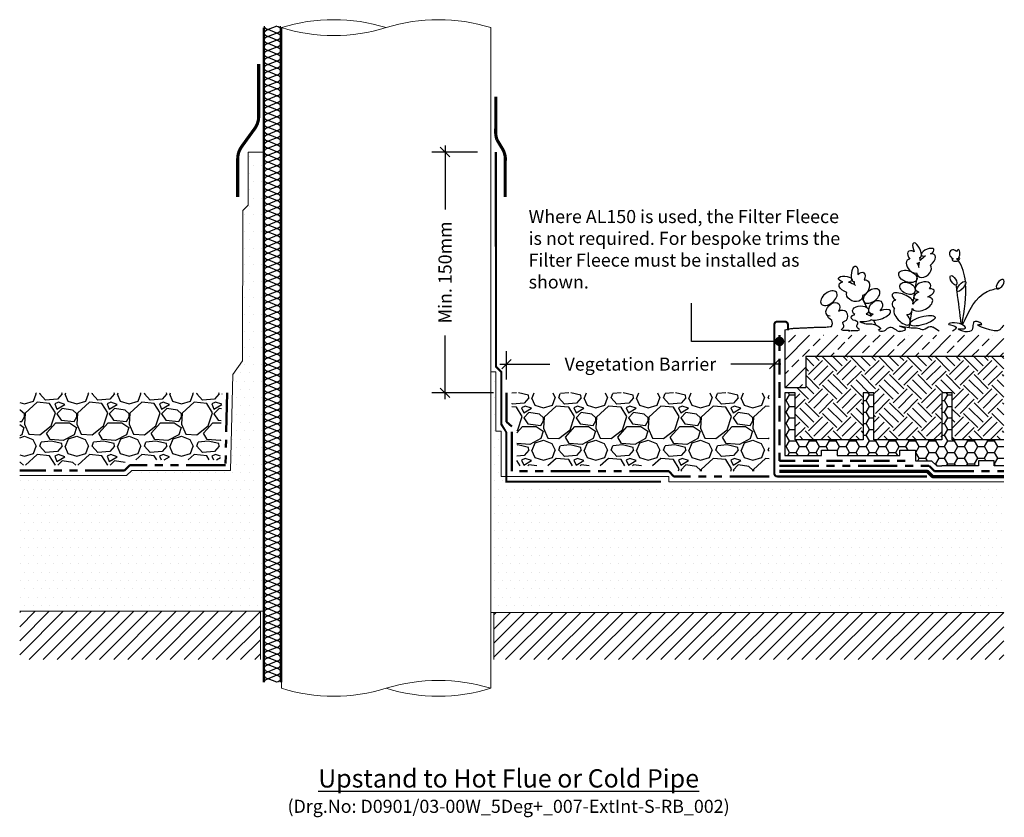
# Model space of a CAD drawing. Units: millimetres. Extents: x 12887 to 21457, y 7309 to 11215.
# Drawn here: x 17471 to 18412, y 9480 to 10242 of the extents above; entities that cross this region are included whole.
import ezdxf

# ---------------------------------------------------------------- set-up
doc = ezdxf.new("R2010")
doc.units = ezdxf.units.MM
doc.header["$LTSCALE"] = 30
doc.linetypes.add('DASHED', pattern=[0.75, 0.5, -0.25])
doc.linetypes.add('PHANTOM', pattern=[2.5, 1.25, -0.25, 0.25, -0.25, 0.25, -0.25])
doc.layers.get('0').update_dxf_attribs({"linetype": 'CONTINUOUS'})
doc.layers.get('DEFPOINTS').update_dxf_attribs({"linetype": 'CONTINUOUS'})
for name, color, linetype, lineweight in [('Background', 8, 'CONTINUOUS', 9), ('Bauder Capping Sheet', 3, 'CONTINUOUS', 70), ('Bauder Filter Fleece', 30, 'DASHED', 50), ('Bauder Protection Mat', 8, 'PHANTOM', 50), ('Bauder Waterproofing System', 7, 'CONTINUOUS', 35), ('Deck - Substrate', 8, 'CONTINUOUS', 9)]:
    doc.layers.add(name, color=color, linetype=linetype, lineweight=lineweight)
for name, color, linetype in [('Bauder Metal', 5, 'CONTINUOUS'), ('Bauder Reservoir Board', 7, 'CONTINUOUS'), ('Bauder Sedum_Wildflower', 86, 'CONTINUOUS'), ('Bauder Substrate', 24, 'CONTINUOUS'), ('Dimensions', 8, 'CONTINUOUS'), ('Existing Insulation', 8, 'CONTINUOUS'), ('Gravel', 251, 'CONTINUOUS'), ('Text', 7, 'CONTINUOUS'), ('Vegetation', 86, 'CONTINUOUS')]:
    doc.layers.add(name, color=color, linetype=linetype)
doc.styles.add('Verdana', font='verdana.ttf')
doc.dimstyles.new('Scale 1-5     2.5mm Text', dxfattribs={"dimscale": 5, "dimtxt": 2.5, "dimasz": 1.8, "dimexe": 2.5, "dimexo": 2.5, "dimgap": 1.5, "dimtad": 0, "dimdec": 0, "dimzin": 0, "dimdsep": 46, "dimtxsty": 'Verdana', "dimblk": 'OBLIQUE', "dimcen": -3, "dimdle": 1.25, "dimadec": 0, "dimazin": 0, "dimtfac": 0.75, "dimtdec": 0, "dimtofl": 0, "dimtmove": 0, "dimatfit": 2, "dimldrblk": 'DOT', "dimfxl": 0, "dimtvp": 1.5, "dimtolj": 1, "dimtzin": 0, "dimarcsym": 0})
pattern_1 = [(0, (1879.070100928788, 1015.137359850381), (3.96875, 7.9375), [0, -7.9375])]

# ---------------------------------------------------------------- blocks, each defined once
blk = doc.blocks.new('_Oblique')
at = {"color": 0, "linetype": 'ByBlock', "lineweight": -2}
blk.add_line((-0.5, -0.5), (0.5, 0.5), dxfattribs=at)
blk = doc.blocks.new('*D21')
at = {"layer": 'DEFPOINTS', "color": 0}
for p in [(17921.4654562674, 10116.03396679852), (17877.79455503292, 9886.03385546184), (17936.46545626715, 9886.03385546184)]:
    blk.add_point(p, dxfattribs=at)
at = {"layer": 'Dimensions', "color": 1, "lineweight": -2}
for p, q in [((17877.79455503292, 10122.28396679852), (17877.79455503292, 10061.26225229876)), ((17908.9654562674, 10116.03396679852), (17865.29455503292, 10116.03396679852)), ((17877.79455503292, 9879.78385546184), (17877.79455503292, 9940.805569961618)), ((17923.96545626715, 9886.03385546184), (17865.29455503292, 9886.03385546184))]:
    blk.add_line(p, q, dxfattribs=at)
at = {"layer": 'Dimensions', "color": 1, "lineweight": -2, "xscale": 9, "yscale": 9, "zscale": 9}
for p, rotation in [((17877.79455503292, 10116.03396679852), 90), ((17877.79455503292, 9886.03385546184), 270)]:
    blk.add_blockref('_Oblique', p, dxfattribs=dict(at, rotation=rotation))
at = {"layer": 'Dimensions', "color": 1, "insert": (17877.79455503291, 10001.03391113018), "char_height": 12.5, "attachment_point": 5, "rotation": 90, "style": 'Verdana'}
blk.add_mtext('\\A1;Min. 150mm', dxfattribs=at)
blk = doc.blocks.new('_DOT')
at = {"color": 0, "linetype": 'ByBlock'}
blk.add_line((-0.5, 0), (-1, 0), dxfattribs=at)
at = {"color": 0, "linetype": 'ByBlock', "const_width": 0.5}
blk.add_lwpolyline([(-0.25, 0, 1), (0.25, 0, 1)], format="xyb", close=True, dxfattribs=at)
blk = doc.blocks.new('Existing Insulation')
at = {"layer": 'Existing Insulation', "color": 8}
for p, q in [((495.7606307092776, 584.2744726916594), (517.9828529314999, 584.2744726916594)), ((495.7606307092777, 573.1633615805484), (506.8717418203888, 545.3855838027706)), ((517.9828529315, 573.1633615805484), (506.8717418203888, 545.3855838027706)), ((495.7606307092775, 534.2744726916594), (517.9828529314999, 534.2744726916594))]:
    blk.add_line(p, q, dxfattribs=at)
for centre, start, end in [((506.8717418203888, 573.1633615805483), 0, 180), ((495.7606307092776, 545.3855838027706), 270, 0), ((517.9828529315, 545.3855838027706), 180, 270)]:
    blk.add_arc(centre, 11.11111111111113, start, end, dxfattribs=at)
blk = doc.blocks.new('*U32')
at = {"layer": 'Existing Insulation', "xscale": 0.30000000000001, "yscale": 0.30000000000001, "zscale": 0.30000000000001}
blk.add_blockref('Existing Insulation', (-152.0615225461218, -167.7823418075034), dxfattribs=at)
blk = doc.blocks.new('*U33')
at = {"layer": 'Existing Insulation', "color": 0, "linetype": 'ByBlock', "lineweight": -2}
for p in [(0, 0), (6.669000000000223, 0), (13.33800000000045, 0), (20.00700000000067, 0), (26.67600000000089, 0), (33.34500000000111, 0), (40.01400000000133, 0), (46.68300000000156, 0), (53.35200000000178, 0), (60.021000000002, 0), (66.69000000000223, 0), (73.35900000000245, 0), (80.02800000000266, 0), (86.69700000000289, 0), (93.36600000000311, 0), (100.0350000000033, 0), (106.7040000000036, 0), (113.3730000000038, 0), (120.042000000004, 0), (126.7110000000042, 0), (133.3800000000045, 0), (140.0490000000047, 0), (146.7180000000049, 0), (153.3870000000051, 0), (160.0560000000053, 0), (166.7250000000056, 0), (173.3940000000058, 0), (180.063000000006, 0), (186.7320000000062, 0), (193.4010000000065, 0), (200.0700000000067, 0), (206.7390000000069, 0), (213.4080000000071, 0), (220.0770000000073, 0), (226.7460000000076, 0), (233.4150000000078, 0), (240.084000000008, 0), (246.7530000000082, 0), (253.4220000000085, 0), (260.0910000000087, 0), (266.7600000000089, 0), (273.4290000000091, 0), (280.0980000000093, 0), (286.7670000000095, 0), (293.4360000000098, 0), (300.10500000001, 0), (306.7740000000102, 0), (313.4430000000104, 0), (320.1120000000107, 0), (326.7810000000109, 0), (333.4500000000111, 0), (340.1190000000113, 0), (346.7880000000116, 0), (353.4570000000118, 0), (360.126000000012, 0), (366.7950000000122, 0), (373.4640000000124, 0), (380.1330000000127, 0), (386.8020000000129, 0), (393.4710000000131, 0), (400.1400000000133, 0), (406.8090000000136, 0), (413.4780000000138, 0), (420.147000000014, 0), (426.8160000000142, 0), (433.4850000000145, 0), (440.1540000000147, 0), (446.8230000000149, 0), (453.4920000000151, 0), (460.1610000000153, 0), (466.8300000000156, 0), (473.4990000000158, 0), (480.168000000016, 0), (486.8370000000162, 0), (493.5060000000165, 0), (500.1750000000167, 0), (506.8440000000169, 0), (513.5130000000171, 0), (520.1820000000174, 0), (526.8510000000176, 0), (533.5200000000178, 0), (540.189000000018, 0), (546.8580000000183, 0), (553.5270000000185, 0), (560.1960000000187, 0), (566.8650000000189, 0), (573.5340000000191, 0), (580.2030000000194, 0), (586.8720000000196, 0), (593.5410000000198, 0), (600.21000000002, 0), (606.8790000000203, 0), (613.5480000000205, 0), (620.2170000000207, 0)]:
    blk.add_blockref('*U32', p, dxfattribs=at)
blk = doc.blocks.new('*D81')
at = {"layer": 'DEFPOINTS', "color": 0}
for p in [(18192.3283206437, 9913.37255003964), (17936.46545626715, 9886.033855461836), (18192.3283206437, 9886.033855461825)]:
    blk.add_point(p, dxfattribs=at)
at = {"layer": 'Dimensions', "color": 1, "lineweight": -2}
for p, q in [((17936.46545626715, 9898.533855461836), (17936.46545626715, 9925.87255003964)), ((18192.3283206437, 9898.533855461825), (18192.3283206437, 9925.87255003964)), ((17930.21545626715, 9913.37255003964), (17977.98066951654, 9913.37255003964)), ((18198.5783206437, 9913.37255003964), (18150.81310739431, 9913.37255003964))]:
    blk.add_line(p, q, dxfattribs=at)
at = {"layer": 'Dimensions', "color": 1, "lineweight": -2, "xscale": 9, "yscale": 9, "zscale": 9, "rotation": 180}
blk.add_blockref('_Oblique', (17936.46545626715, 9913.37255003964), dxfattribs=at)
at = {"layer": 'Dimensions', "color": 1, "lineweight": -2, "xscale": 9, "yscale": 9, "zscale": 9}
blk.add_blockref('_Oblique', (18192.3283206437, 9913.37255003964), dxfattribs=at)
at = {"layer": 'Dimensions', "color": 1, "insert": (18064.39688845543, 9913.37255003964), "char_height": 12.5, "attachment_point": 5, "style": 'Verdana'}
blk.add_mtext('\\A1;Vegetation Barrier ', dxfattribs=at)
blk = doc.blocks.new('Vegitation')
at = {"layer": 'Bauder Sedum_Wildflower'}
for p, q in [((40.78910374770931, 56.04855514184601), (41.46977947623236, 60.3300310848299)), ((41.99167728062457, 63.61278791091718), (42.1775684340173, 64.78205025997704)), ((37.23233957740013, 34.4259909828379), (39.39723033239716, 47.58696736635829)), ((-20.83379347319715, 40.36454845323533), (-21.37681211903691, 41.41662293354057)), ((35.08556920144474, 20.1731082493734), (36.94074558781722, 31.84223752098478)), ((-8.534434545632394, 16.53508743769999), (-13.36822338670027, 25.90033837670126)), ((-45.51372587466176, 7.003455952999502), (-46.918994666863, 9.726101750828093)), ((-4.673922119589406, 9.055516274829642), (-6.079190911790647, 11.77816207265823)), ((31.52816970657295, -2.203068421145872), (33.88806629981991, 12.64076994192146)), ((34.21867224043672, 14.72029374747945), (34.41030727597536, 15.9256853313309)), ((0, 0), (-2.554663006019837, 4.949545977835442)), ((2.611418287364359, -5.059506811729079), (2.289232457427715, -4.435286092637398)), ((22.06732689292403, -5.773259452627826), (23.73793886454951, -5.773259452627826))]:
    blk.add_line(p, q, dxfattribs=at)
for centre, major_axis, ratio, start_param, end_param in [((38.97014174750075, 71.75007384455239), (3.207426686519341, -6.968023584576713), 0.3881793395249131, 6.098046563176678, 11.03603409336801), ((36.00440705332585, 65.36105939279332), (5.465372422911088, -5.031028307965357), 0.5658278647274169, 1.987200163674826, 4.523498477342553), ((48.42901325177809, 61.09599343694026), (-7.77418665745111, -5.892046642047376), 0.513785206489401, 4.494569788361128, 5.194165729709319), ((49.11671751658287, 69.82463846242536), (-5.950901112762466, -2.609878230766412), 0.4374537764167079, 1.873924341921247, 7.334449685306784), ((48.42901325177809, 61.09599343694026), (-7.77418665745111, -5.892046642047376), 0.513785206489401, 7.897454179958759, 10.18421328166681), ((74.23355526501109, 67.57855786436266), (3.15388742100933, -3.864860214870191), 0.7545137136327583, 1.734939182604194, 5.284927462921156), ((77.9619983826924, 68.01938423649699), (-0.5745556966712684, -4.305686587004288), 0.4615844591642155, 0, 4.144793580672644), ((34.89676305957255, 56.56540016186591), (5.039076470077788, -5.883909055812523), 0.6374890317465107, 2.65754851495662, 5.96418102110342), ((45.61362562594149, 52.44950667211015), (-6.177631183799376, -4.91205997323641), 0.7234558662845487, 5.833110862268215, 9.42477796076938), ((36.00440705332585, 65.36105939279332), (5.465372422911088, -5.031028307965357), 0.5658278647274169, 5.683317262118187, 6.283185307179586), ((34.89676305957255, 56.56540016186591), (5.039076470077788, -5.883909055812523), 0.6374890317465107, 7.079144446712635, 7.801156313419533), ((36.00440705332585, 65.36105939279332), (5.465372422911088, -5.031028307965357), 0.5658278647274169, 6.677778925651782, 7.185880635638619), ((75.40426008234499, 62.36943114160749), (3.016581449365189, -0.3051485698689475), 0.4048145221635955, 2.297997945516891, 6.435109652795714), ((74.23355526501109, 67.57855786436266), (3.15388742100933, -3.864860214870191), 0.7545137136327583, 6.099494489385605, 6.236331193578861), ((75.40426008234499, 62.36943114160749), (3.016581449365189, -0.3051485698689475), 0.4048145221635955, 7.029535018562539, 7.41367267557075), ((77.29357989240089, 63.69415790619132), (-0.9813187126800925, 1.402539746566845), 0.05148547384540147, 1.59730028397032, 2.073189950560295), ((77.29357989240089, 63.69415790619132), (-0.9813187126800925, 1.402539746566845), 0.05148547384540147, 3.948529335585114, 4.6903046770418), ((75.40426008234499, 62.36943114160749), (3.016581449365189, -0.3051485698689475), 0.4048145221635955, 6.820512560013464, 6.843966491671947), ((78.92582799941738, 63.44214341619772), (-0.6488478141382358, -1.147450419320989), 0.5039119401031494, 6.483189812892163, 11.91033739170084), ((44.7326639759267, 36.56798339540182), (-7.382440417678794, -2.1501140337283), 0.6083998601811285, 2.354708111095563, 7.113853889993056), ((118.4949258332854, 39.32359592563989), (-3.183858603779016, -4.185615247226337), 0.5073043366329124, 0.982617970796813, 7.165887702817928), ((25.27374518530269, 25.29764083353803), (9.951514972575552, -4.245871212273471), 0.394018108272843, 6.283185307179586, 10.47565968602679), ((45.67507361109165, 29.83744987577666), (-9.619659820208055, -3.563982668253459), 0.3765911110633267, 5.109131000238953, 7.121452993341911), ((45.67507361109165, 29.83744987577666), (-9.619659820208055, -3.563982668253459), 0.3765911110633267, 8.084535007636672, 10.29243957066652), ((24.71870565725112, 17.23422049564942), (9.16936064256933, -4.59345055372836), 0.5646729998607043, 2.506248869534306, 4.124538248523251), ((44.05761309421359, 20.35176556301667), (-9.647305818238266, -4.42608023168583), 0.5338721179466291, 6.283185307179586, 10.21352268580423), ((44.05761309421359, 20.35176556301667), (-9.647305818238266, -4.42608023168583), 0.5338721179466291, 4.866717042562196, 5.59959249419405), ((-33.5064536754071, 7.859463045666416), (-5.298166408366115, -4.411639955681721), 0.8698641823093373, 1.868580836058022, 4.506026176285541), ((4.064964622717525, 10.00003440859655), (-9.619659820208055, -3.563982668253459), 0.3765911110633267, 5.385784206050467, 5.743668877734431), ((4.064964622717525, 10.00003440859655), (-9.619659820208055, -3.563982668253459), 0.3765911110633267, 6.673900603492111, 10.90680741270979), ((24.75432479707524, 8.224033344686177), (7.279095005306345, -7.249059653076529), 0.4608915341440363, 3.141592653589793, 7.686089715365309), ((24.71870565725112, 17.23422049564942), (9.16936064256933, -4.59345055372836), 0.5646729998607043, 5.485376421125771, 6.637160647652982)]:
    blk.add_ellipse(centre, major_axis=major_axis, ratio=ratio, start_param=start_param, end_param=end_param, dxfattribs=at)
at = {"layer": 'Bauder Sedum_Wildflower', "extrusion": (0, 0, -1)}
for centre, major_axis, ratio, start_param, end_param in [((-20.51508098669001, 49.03885082833222), (-0.8617311323497546, -7.622227894792503), 0.3881793395249131, 6.098046563165552, 11.03603409335899), ((-29.54683579142875, 44.03008786771716), (6.469064350065155, -0.6131026570013127), 0.4374537764167079, 1.873924341921315, 7.334449685306728), ((-15.69621640309924, 43.90137751297334), (-3.613027709759151, -6.49057565437599), 0.5658278647274169, 1.987200163676595, 4.523498477342523), ((-26.15786963170831, 35.95685496478109), (9.229236980285219, -3.158381955794517), 0.513785206489401, 7.897454179958763, 10.18421328166671), ((-26.15786963170831, 35.95685496478109), (9.229236980285219, -3.158381955794517), 0.513785206489401, 4.494569788361156, 5.299717991864468), ((-15.69621640309924, 43.90137751297334), (-3.613027709759151, -6.49057565437599), 0.5658278647274169, 6.677778925651848, 7.185880635640727), ((-11.88746726767567, 35.89613382230891), (-2.94088586478092, -7.166858989731556), 0.6374890317465106, 2.657548514956627, 5.964181021103443), ((-20.77419094178185, 28.62854379359487), (7.405967555084193, -2.728205416892579), 0.7234558662845487, 5.833110862268109, 9.42477796076938), ((-41.39844685189746, 15.16866246224163), (-5.520547814962191, -5.442560711414226), 0.6799535815844111, 5.676401047390888, 10.68239292813668), ((-0.5586430968323839, 17.22072278407177), (-5.520547814962191, -5.442560711414226), 0.6799535815844111, 5.676401047390888, 10.91375077865269), ((-13.74499223977909, 7.136702224681358), (10.25200118044373, -0.3691873674935547), 0.3765911110633267, 8.755662099287608, 10.29243957066655), ((-14.95969936838083, 13.8234580876524), (7.684355928937281, 0.2721963188937939), 0.6083998601811285, 2.354708111095507, 7.113853889993081), ((-13.74499223977909, 7.136702224681358), (10.25200118044373, -0.3691873674935547), 0.3765911110633267, 5.109131000238933, 5.743668877734417), ((-13.74499223977909, 7.136702224681358), (10.25200118044373, -0.3691873674935547), 0.3765911110633267, 6.673900603492126, 8.02318394631415)]:
    blk.add_ellipse(centre, major_axis=major_axis, ratio=ratio, start_param=start_param, end_param=end_param, dxfattribs=at)
at = {"layer": 'Bauder Sedum_Wildflower'}
for centre, major_axis, ratio in [((30.25483309705305, 46.72754971804534), (8.573341173873587, -3.013314765440782), 0.5901045988809915), ((73.80214252594305, 42.95932679529142), (2.677682971804671, -4.376723322363318), 0.4452912400918313), ((29.99246861394931, 35.28016747505717), (6.948276973869014, -3.437929954073411), 0.6799535815844111), ((81.25420211339951, 37.04440190503374), (-3.971979334898577, -4.719331081532346), 0.3666843362552512), ((44.11830985580309, 4.366289640305695), (-12.084890053425, -3.391315948694057), 0.3106751351595557)]:
    blk.add_ellipse(centre, major_axis=major_axis, ratio=ratio, dxfattribs=at)
at = {"layer": 'Bauder Sedum_Wildflower', "extrusion": (0, 0, -1)}
for centre in [(-45.23567136866041, 25.95694793061193), (-4.395867613588052, 28.00900825244207)]:
    blk.add_ellipse(centre, major_axis=(-7.196813041491005, -5.548704966484031), ratio=0.5901045988809915, dxfattribs=at)
at = {"layer": 'Bauder Sedum_Wildflower'}
for points, knots in [([(85.22618144829903, 41.76373298656654), (84.38786396815703, 49.06738111433151), (82.33871109555184, 55.91668603265316), (78.42132184570073, 62.06352895739656), (78.42084153171163, 62.06428257173866)], [41.3706416016608, 41.3706416016608, 41.3706416016608, 41.3706416016608, 63.82966940643837, 63.83242330110785, 63.83242330110785, 63.83242330110785, 63.83242330110785]), ([(82.58337513533479, 0.456941926451691), (88.50203694817174, 13.91822797404166), (96.64145307760919, 31.12901754888298), (113.8465240485493, 34.92798621129623), (118.1131877939042, 35.65075076146422)], [2.109044291954022, 2.109044291954022, 2.109044291954022, 2.109044291954022, 41.88887141093121, 54.48473415537745, 54.48473415537745, 54.48473415537745, 54.48473415537745]), ([(-26.01425342637958, -5.52810672025953), (-25.61462428464438, -5.396175700745516), (-22.47694477348705, -4.387004180292934), (-37.89385360680899, -6.370893741399414), (-29.15280360072211, -1.371160875081841), (-33.38743375924241, 2.770336335099273), (-30.33919818818686, 4.049216746814636), (-28.28332241035241, 4.747999466086185)], [27.32015931216792, 27.32015931216792, 27.32015931216792, 27.32015931216792, 28.42020984051609, 36.62826096925848, 40.84620617107524, 44.09179068314796, 48.83491681699215, 48.83491681699215, 48.83491681699215, 48.83491681699215]), ([(-23.29198553306924, -5.52810672025953), (-23.69161467479717, -5.396175700745516), (-26.8292941859545, -4.387004180294753), (-11.41238535263255, -6.370893741399414), (-20.15343535872671, -1.371160875081841), (-15.69455889661913, 2.989650751214867), (-19.49844013187248, 4.246805640033926), (-21.87259943882236, 5.031447902760192)], [27.32015931217056, 27.32015931217056, 27.32015931217056, 27.32015931217056, 28.42020984051609, 36.62826096925848, 40.84620617107524, 44.09179068314796, 49.48132449617338, 49.48132449617338, 49.48132449617338, 49.48132449617338]), ([(-15.60843653450866, 3.393194113090431), (-13.68811027992342, 2.555726077220243), (-10.49298836793605, 1.162310523161068), (-4.777034555336286, 1.775600441647839), (-1.06265445635654, 0.7020261074758309), (6.371404229066684, -3.180620535851631), (2.560308020147204, -4.13558975781234), (2.289232457427715, -4.435286092637398)], [0, 0, 0, 0, 6.220757332946807, 10.35036521334071, 16.10140467979498, 21.46265675967591, 23.41986801458568, 23.41986801458568, 23.41986801458568, 23.41986801458568]), ([(121.9287376628599, 0.1831808475380967), (120.7154683213412, -1.291331642403748), (119.5021989798188, -2.765844132345592), (118.2889296383, -4.240356622287436), (118.2322062362073, -4.309293800537489), (118.1754828341072, -4.378230978787542), (118.1131877939042, -4.443408914932661), (114.4573372301566, -8.268445287278155), (88.347313455306, 2.157331024825908), (104.1184716328498, 0.1922860370850685), (89.58751110513549, 7.812284919424201), (96.097610143559, -11.16945835227489), (70.59899881766614, -1.905262161117207), (88.39463598592556, -4.353253008102911), (79.74198935203458, 4.067450148473654), (62.04293537010381, 0.9387331390989857), (79.51547177296015, -0.5111556670563004), (74.93222344994138, -4.36278755038802), (72.96036154213652, -5.528106720257711)], [18.0133754819096, 18.0133754819096, 18.0133754819096, 18.0133754819096, 25.34829152423846, 25.34829152423846, 25.34829152423846, 25.69121735098437, 25.69121735098437, 25.69121735098437, 45.81618352659163, 48.69258691351681, 55.76436952859968, 65.43894320737387, 77.79492454349145, 84.66406018237116, 89.76367749817987, 102.1708109275702, 109.6299745717323, 114.954290972899, 114.954290972899, 114.954290972899, 114.954290972899]), ([(2.611418287364359, -5.059506811721803), (3.338918185749208, -5.482076971538845), (8.134290596899518, -6.542793892969712), (9.744763934140792, -2.64321564462989), (16.93962216829095, -0.6995253916757065), (20.38051209017431, -8.462399498466766), (29.88943492541875, -3.262931050090629), (25.29642028333183, -2.169686966450172), (18.45790794425557, 0.6087941626847169), (33.2308243140651, -3.224443826040442), (39.38879743119469, -1.94873958500466), (45.96355285463505, -5.796213615649322), (50.0841280359673, -0.2315424882817751), (53.24155793676618, -1.375038023026718), (54.12474734964781, -1.694894102716717)], [24.72960994907793, 24.72960994907793, 24.72960994907793, 24.72960994907793, 27.45232315069603, 33.01445642467698, 36.70217608033896, 46.87481070043811, 51.9201413687281, 54.36007967764375, 57.98497615568479, 69.16102399719718, 75.55415770478194, 81.15382626950431, 88.03688981958027, 90.70989159222478, 90.70989159222478, 90.70989159222478, 90.70989159222478])]:
    blk.add_open_spline(points, degree=3, knots=knots, dxfattribs=at)
for points in [[(77.04549589911767, 34.17119644264312), (76.8569390986595, 35.64166545273838), (76.6683822982086, 37.11213446283364), (76.47982549775043, 38.58260347292889)], [(82.05562861428916, 0.7285967332245491), (84.34523268912017, 14.18261889273526), (86.45730876741436, 27.56989003942908), (85.4241254073786, 39.77453502474054)], [(81.29063614293409, 1.065272090245344), (79.9544983547894, 11.48520500133054), (78.6183605666447, 21.90513791241574), (77.2822227785, 32.32507082350094)], [(60.1487709802459, -5.52810672025953), (58.13514439904975, -4.461727334326497), (56.12994587435242, -3.078310718521607), (54.12474734964781, -1.694894102716717)]]:
    blk.add_open_spline(points, degree=3, dxfattribs=at)
blk = doc.blocks.new('LandscapeTrim_BauderAL150_BLOCK')
at = {"layer": 'Bauder Metal', "const_width": 2}
blk.add_lwpolyline([(-143.0000000000036, 0), (0, 0, 0.4142135623731064), (3, 3), (2.999999999996362, 145, 0.4142135623730984), (-3.637978807091713e-12, 148), (-7, 148, 0.4142135623730784), (-10, 145), (-10, 139.5)], format="xyb", dxfattribs=at)

msp = doc.modelspace()

# ---------------------------------------------------------------- hatches: boundary and pattern name
at = {"layer": 'Bauder Reservoir Board', "linetype": 'ByBlock'}
h = msp.add_hatch(dxfattribs=at)
h.set_pattern_fill('HONEY', color=256, scale=2, style=0)
h.set_pattern_definition([(0, (18111.66592226618, 9807.010480497724), (9.525, 5.49926129), [6.35, -12.7]), (120, (18111.66592226618, 9807.010480497724), (-9.524999979188381, 5.499261326046781), [6.349999999999976, -12.69999999999995]), (59.99999999999999, (18111.66592226618, 9807.010480497724), (2.081161820655097e-08, 10.99852261604678), [-12.7, 6.35])])
h.paths.add_polyline_path([(18287.3283206437, 9886.033855461825), (18277.3283206437, 9886.033855461825), (18277.3283206437, 9841.033855461825), (18212.3283206437, 9841.033855461825), (18212.3283206437, 9886.033855461825), (18202.3283206437, 9886.033855461825), (18202.3283206437, 9826.033855461825), (18237.3283206437, 9826.033855461825), (18237.3283206437, 9831.033855461825), (18252.3283206437, 9831.033855461825), (18252.3283206437, 9826.033855461825), (18312.3283206437, 9826.033855461825), (18312.3283206437, 9831.033855461825), (18327.3283206437, 9831.033855461823), (18327.3283206437, 9821.033855461823), (18342.47045626744, 9821.033855461825), (18347.47045626744, 9816.033855461825), (18352.3283206437, 9816.033855461825), (18352.3283206437, 9841.033855461825), (18287.3283206437, 9841.033855461825)])
h = msp.add_hatch(dxfattribs=at)
h.set_pattern_fill('HONEY', color=256, scale=2, style=0)
h.set_pattern_definition([(0, (18186.66592226618, 9807.010480497724), (9.525, 5.49926129), [6.35, -12.7]), (120, (18186.66592226618, 9807.010480497724), (-9.524999979188381, 5.499261326046781), [6.349999999999985, -12.69999999999997]), (59.99999999999999, (18186.66592226618, 9807.010480497724), (2.081161820655097e-08, 10.99852261604678), [-12.7, 6.35])])
h.paths.add_polyline_path([(18411.60745877008, 9816.033855461825), (18411.60745877008, 9841.033855461825), (18362.3283206437, 9841.033855461825), (18362.3283206437, 9886.033855461825), (18352.3283206437, 9886.033855461825), (18352.3283206437, 9816.033855461825), (18387.3283206437, 9816.033855461825), (18387.3283206437, 9821.033855461825), (18402.3283206437, 9821.033855461825), (18402.3283206437, 9816.033855461825)])
at = {"layer": 'Bauder Sedum_Wildflower'}
h = msp.add_hatch(dxfattribs=at)
h.set_pattern_fill('ANSI33', color=86, scale=3, style=0)
h.set_pattern_definition([(45, (5863.521168883715, -1236.122640149622), (-13.47038418160373, 13.47038418160373), []), (45, (5876.991558883718, -1236.122640149622), (-13.47038418160373, 13.47038418160373), [9.524999999999999, -4.762499999999999])])
h.paths.add_polyline_path([(18411.60745877008, 9921.033855461828), (18411.60745877008, 9941.033855461823), (18202.3283206437, 9941.033855461825), (18202.3283206437, 9891.033855461825), (18222.3283206437, 9891.033855461825), (18222.3283206437, 9921.033855461825)])
at = {"layer": 'Bauder Substrate'}
h = msp.add_hatch(dxfattribs=at)
h.set_pattern_fill('EARTH', color=256, scale=3, angle=45, style=0)
h.set_pattern_definition([(45, (4818.618092275698, -856.1226401496242), (0, 26.94076836320746), [19.05, -19.05]), (45, (4813.566698207596, -851.071246081523), (0, 26.94076836320746), [19.05, -19.05]), (45, (4808.515304139495, -846.0198520134218), (0, 26.94076836320746), [19.05, -19.05]), (135, (4808.515304139495, -842.6522559680197), (-26.94076836320746, 0), [19.05, -19.05]), (135, (4813.566698207596, -837.6008618999185), (-26.94076836320746, 0), [19.05, -19.05]), (135, (4818.618092275698, -832.5494678318173), (-26.94076836320746, 0), [19.05, -19.05])])
h.paths.add_polyline_path([(18411.60745877008, 9841.033855461825), (18411.60745877008, 9921.033855461825), (18222.3283206437, 9921.033855461823), (18222.3283206437, 9891.033855461825), (18212.3283206437, 9891.033855461825), (18212.3283206437, 9841.033855461825), (18277.3283206437, 9841.033855461825), (18277.3283206437, 9886.033855461825), (18287.3283206437, 9886.033855461825), (18287.3283206437, 9841.033855461825), (18352.3283206437, 9841.033855461825), (18352.3283206437, 9886.033855461825), (18362.3283206437, 9886.033855461825), (18362.3283206437, 9841.033855461825)])
at = {"layer": 'Bauder Waterproofing System', "lineweight": 5}
h = msp.add_hatch(dxfattribs=at)
h.set_pattern_fill('DOTS', color=256, scale=5)
h.set_pattern_definition(pattern_1)
h.paths.add_polyline_path([(17696.45013437206, 9905.533683631571), (17696.45013437207, 10116.03396679852), (17689.46545626676, 10116.03396679852), (17689.77430416668, 10065.29872189275), (17684.77430416668, 10060.04247579414), (17684.46545626676, 9916.5890935816), (17675.07056271726, 9903.345862530225), (17672.99319152704, 9811.798438725806), (17578.65076441924, 9811.798438725806), (17573.65076441924, 9806.798438725806), (17471.47806106524, 9806.798438725804), (17471.47806106524, 9681.798438725802), (17704.46545626703, 9681.798438725804), (17704.46545626676, 10116.03396679852), (17699.47147187331, 10116.03396679852), (17699.45013437206, 9900.533683631571), (17699.45013437206, 9692.533683631571), (17594.85566599992, 9692.533683631571), (17594.85566599992, 9695.533683631571), (17696.45013437206, 9695.533683631571)])
at = {"layer": 'Bauder Waterproofing System'}
h = msp.add_hatch(dxfattribs=at)
h.set_pattern_fill('DOTS', color=256, scale=5)
h.set_pattern_definition(pattern_1)
h.paths.add_polyline_path([(18411.60745877008, 9801.033966798523), (18091.46545626744, 9801.033966798523), (18091.46545626744, 9806.033966798523), (17931.46545626744, 9806.033966798523), (17931.46545626744, 9849.392434516654), (17926.46545626744, 9849.392434516654), (17926.46545626744, 9906.033966798523), (17921.4654562674, 9906.033966798523), (17921.4654562674, 9676.03396679853), (18411.60745877008, 9676.03396679853)])
at = {"layer": 'Deck - Substrate'}
h = msp.add_hatch(dxfattribs=at)
h.set_pattern_fill('ANSI31', color=256, scale=3, style=0)
h.set_pattern_definition([(45, (13656.29718366525, 11383.612009353), (-6.735192090801863, 6.735192090801865), [])])
h.paths.add_polyline_path([(17471.47806106524, 9677.156606948152), (17471.47806106523, 9631.03396679853), (17701.45451650288, 9631.03396679853), (17701.45451650289, 9677.156606948156)])
h = msp.add_hatch(dxfattribs=at)
h.set_pattern_fill('ANSI31', color=256, scale=3, style=0)
h.set_pattern_definition([(45, (13706.28457886739, 11382.48936920337), (-6.735192090801863, 6.735192090801865), [])])
h.paths.add_polyline_path([(18411.60745877008, 9631.033966798537), (18411.60745877008, 9676.03396679853), (17924.46545626731, 9676.03396679853), (17924.46545626732, 9631.033966798537)])
at = {"layer": 'Gravel'}
h = msp.add_hatch(dxfattribs=at)
h.set_pattern_fill('GRAVEL', color=256, scale=50, style=0)
h.set_pattern_definition([(228.012787504, (11361.76735197878, 6834.566797758616), (-400.0000000000031, -450.0000000000002), [6.726799999999999, -665.9544023536849]), (184.969740728, (11357.26735197878, 6829.566797758616), (599.9999999999987, 50.00000000000176), [11.5434, -1142.7962380615]), (132.510447078, (11345.76735197878, 6828.566797758616), (500.0000000000059, -549.9999999999933), [8.1394, -805.8016298049849]), (267.273689006, (11326.26735197878, 6816.066797758616), (50.00000000000121, 1000.000000000001), [10.51189999999989, -1040.677902081436]), (292.833654178, (11325.76735197878, 6805.566797758616), (-249.9999999999994, 600.0000000000014), [10.30774999999989, -1020.468656404408]), (357.273689006, (11329.76735197878, 6796.066797758616), (-1000.000000000001, 50.00000000000128), [10.51189999999989, -1040.677902081436]), (37.6942404667, (11340.26735197878, 6795.566797758616), (-649.9999999999999, -499.9999999999987), [13.90145, -1376.2424274458]), (72.2553283749, (11351.26735197878, 6804.066797758616), (350.0000000000014, 1100), [13.12439999999989, -1299.316074840656]), (121.429565615, (11355.26735197878, 6816.566797758616), (-400.000000000001, 649.9999999999994), [10.5475, -1044.20365548645]), (175.236358309, (11349.76735197878, 6825.566797758616), (549.9999999999992, -50.0000000000019), [12.0416, -590.038128939615]), (222.397437798, (11337.76735197878, 6826.566797758616), (-599.9999999999982, -549.9999999999986), [15.5724, -1541.668750239745]), (138.814074834, (11375.76735197878, 6815.566797758616), (-350.0000000000016, 300), [5.315049999999943, -526.1922406367278]), (171.46923439, (11371.76735197878, 6819.066797758616), (649.9999999999999, -99.99999999999976), [10.11185, -1001.07557080785]), (225, (11361.76735197878, 6820.566797758616), (-5.551115123125783e-15, -49.99999999999665), [7.07105, -63.639628118655]), (203.198590514, (11358.26735197878, 6826.566797758616), (249.9999999999995, 99.99999999999876), [3.8079, -376.980755293195]), (291.801409486, (11354.76735197878, 6825.066797758616), (-49.9999999999842, 150.0000000000051), [5.385149999999999, -263.873090356725]), (30.96375653209999, (11356.76735197878, 6820.066797758616), (150.0000000000026, 99.99999999999898), [8.746449999999998, -282.8011447422649]), (161.565051177, (11364.26735197878, 6824.566797758616), (100.0000000000006, -49.99999999999883), [6.324549999999945, -151.7893330084182]), (16.389540334, (11325.76735197878, 6825.066797758616), (499.9999999999983, 150.0000000000022), [8.86, -877.14225733347]), (70.3461759419, (11334.26735197878, 6827.566797758616), (-200.000000000061, -550.0000000001698), [7.43305, -735.8703873659499]), (293.198590514, (11364.26735197878, 6834.566797758616), (-99.99999999999852, 249.9999999999995), [7.61575, -373.172905293195]), (343.610459666, (11367.26735197878, 6827.566797758616), (-499.9999999999983, 150.0000000000022), [8.859999999999888, -877.1422573334428]), (339.44395478, (11325.76735197878, 6794.066797758616), (-250.0000000000018, 100.0000000000012), [8.543999999999889, -418.6561872658714]), (294.775140569, (11333.76735197878, 6791.066797758616), (-250.0000000000003, 550.0000000000001), [7.1589, -708.7321531637999]), (66.8014094864, (11364.76735197878, 6784.566797758616), (99.99999999999906, 249.9999999999985), [7.61575, -373.172905293195]), (17.3540246363, (11367.76735197878, 6791.566797758616), (-649.9999999999989, -199.9999999999981), [8.38155, -829.771180712]), (69.44395478040002, (11340.26735197878, 6784.566797758616), (-100.0000000000004, -249.9999999999977), [4.271999999999944, -422.9281872658714]), (101.309932474, (11361.76735197878, 6784.566797758616), (-49.99999999999819, 200.0000000000006), [2.5495, -252.40147567964]), (165.963756532, (11361.26735197878, 6787.066797758616), (149.9999999999979, -50.00000000000006), [10.30775, -195.847531280885]), (186.009005957, (11351.26735197878, 6789.566797758616), (500.0000000000023, 49.99999999999915), [9.5525, -945.6961587271401]), (303.690067526, (11356.76735197878, 6815.566797758616), (-49.99999999999936, 99.99999999999929), [7.211099999999943, -173.0664637731982]), (353.157226587, (11360.76735197878, 6809.566797758616), (850.0000000000007, -100.0000000000026), [12.5897, -1246.378131201415]), (60.9453959009, (11373.26735197878, 6808.066797758616), (-199.9999999999988, -349.9999999999989), [5.147799999999999, -509.63370704935]), (90, (11375.76735197878, 6812.566797758616), (-49.99999999999999, 50), [3, -47]), (120.256437164, (11350.26735197878, 6791.066797758616), (200.0000000000005, -350.0000000000004), [6.946199999999999, -687.67599947249]), (48.01278750420001, (11346.76735197878, 6797.066797758616), (400, 449.9999999999987), [13.4536, -659.2276023536849]), (0, (11355.76735197878, 6807.066797758616), (50, 50), [13, -37]), (325.3048464690001, (11368.76735197878, 6807.066797758616), (500.0000000000069, -349.9999999999912), [7.905699999999944, -782.6637150420928]), (254.054604099, (11375.26735197878, 6802.566797758616), (-50.00000000000189, -200.0000000000002), [7.280100000000001, -356.725394464025]), (207.645975364, (11373.26735197878, 6795.566797758616), (-949.9999999999975, -500.0000000000024), [11.85325, -1173.47370911297]), (175.42607874, (11362.76735197878, 6790.066797758616), (-649.9999999999977, 50.00000000000006), [12.53995, -1241.453670398445])])
h.paths.add_polyline_path([(17664.67514874685, 9886.033855461836), (17471.47806106524, 9886.033855461836), (17471.47806106524, 9816.798438725806), (17569.50862879551, 9816.798438725806), (17574.50862879551, 9821.798438725806), (17663.21753477397, 9821.798438725806)])
h = msp.add_hatch(dxfattribs=at)
h.set_pattern_fill('GRAVEL', color=256, scale=50, style=0)
h.set_pattern_definition([(228.012787504, (11407.60704256355, 6830.846465507682), (-400.0000000000031, -450.0000000000002), [6.726799999999999, -665.9544023536849]), (184.969740728, (11403.10704256355, 6825.846465507682), (599.9999999999987, 50.00000000000176), [11.5434, -1142.7962380615]), (132.510447078, (11391.60704256355, 6824.846465507682), (500.0000000000059, -549.9999999999933), [8.1394, -805.8016298049849]), (267.273689006, (11372.10704256355, 6812.346465507682), (50.00000000000121, 1000.000000000001), [10.51189999999991, -1040.677902081439]), (292.833654178, (11371.60704256355, 6801.846465507682), (-249.9999999999994, 600.0000000000014), [10.30774999999991, -1020.468656404409]), (357.273689006, (11375.60704256355, 6792.346465507682), (-1000.000000000001, 50.00000000000128), [10.51189999999991, -1040.677902081439]), (37.6942404667, (11386.10704256355, 6791.846465507682), (-649.9999999999999, -499.9999999999987), [13.90145, -1376.2424274458]), (72.2553283749, (11397.10704256355, 6800.346465507682), (350.0000000000014, 1100), [13.12439999999991, -1299.316074840658]), (121.429565615, (11401.10704256355, 6812.846465507682), (-400.000000000001, 649.9999999999994), [10.5475, -1044.20365548645]), (175.236358309, (11395.60704256355, 6821.846465507682), (549.9999999999992, -50.0000000000019), [12.0416, -590.038128939615]), (222.397437798, (11383.60704256355, 6822.846465507682), (-599.9999999999982, -549.9999999999986), [15.5724, -1541.668750239745]), (138.814074834, (11421.60704256355, 6811.846465507682), (-350.0000000000016, 300), [5.315049999999954, -526.1922406367291]), (171.46923439, (11417.60704256355, 6815.346465507682), (649.9999999999999, -99.99999999999976), [10.11185, -1001.07557080785]), (225, (11407.60704256355, 6816.846465507682), (-5.551115123125783e-15, -49.99999999999665), [7.07105, -63.639628118655]), (203.198590514, (11404.10704256355, 6822.846465507682), (249.9999999999995, 99.99999999999876), [3.8079, -376.980755293195]), (291.801409486, (11400.60704256355, 6821.346465507682), (-49.9999999999842, 150.0000000000051), [5.385149999999999, -263.873090356725]), (30.96375653209999, (11402.60704256355, 6816.346465507682), (150.0000000000026, 99.99999999999898), [8.746449999999998, -282.8011447422649]), (161.565051177, (11410.10704256355, 6820.846465507682), (100.0000000000006, -49.99999999999883), [6.324549999999956, -151.7893330084185]), (16.389540334, (11371.60704256355, 6821.346465507682), (499.9999999999983, 150.0000000000022), [8.86, -877.14225733347]), (70.3461759419, (11380.10704256355, 6823.846465507682), (-200.000000000061, -550.0000000001698), [7.43305, -735.8703873659499]), (293.198590514, (11410.10704256355, 6830.846465507682), (-99.99999999999852, 249.9999999999995), [7.61575, -373.172905293195]), (343.610459666, (11413.10704256355, 6823.846465507682), (-499.9999999999983, 150.0000000000022), [8.859999999999909, -877.1422573334441]), (339.44395478, (11371.60704256355, 6790.346465507682), (-250.0000000000018, 100.0000000000012), [8.54399999999991, -418.6561872658721]), (294.775140569, (11379.60704256355, 6787.346465507682), (-250.0000000000003, 550.0000000000001), [7.1589, -708.7321531637999]), (66.8014094864, (11410.60704256355, 6780.846465507682), (99.99999999999906, 249.9999999999985), [7.61575, -373.172905293195]), (17.3540246363, (11413.60704256355, 6787.846465507682), (-649.9999999999989, -199.9999999999981), [8.38155, -829.771180712]), (69.44395478040002, (11386.10704256355, 6780.846465507682), (-100.0000000000004, -249.9999999999977), [4.271999999999955, -422.9281872658721]), (101.309932474, (11407.60704256355, 6780.846465507682), (-49.99999999999819, 200.0000000000006), [2.5495, -252.40147567964]), (165.963756532, (11407.10704256355, 6783.346465507682), (149.9999999999979, -50.00000000000006), [10.30775, -195.847531280885]), (186.009005957, (11397.10704256355, 6785.846465507682), (500.0000000000023, 49.99999999999915), [9.5525, -945.6961587271401]), (303.690067526, (11402.60704256355, 6811.846465507682), (-49.99999999999936, 99.99999999999929), [7.211099999999954, -173.0664637731986]), (353.157226587, (11406.60704256355, 6805.846465507682), (850.0000000000007, -100.0000000000026), [12.5897, -1246.378131201415]), (60.9453959009, (11419.10704256355, 6804.346465507682), (-199.9999999999988, -349.9999999999989), [5.147799999999999, -509.63370704935]), (90, (11421.60704256355, 6808.846465507682), (-49.99999999999999, 50), [3, -47]), (120.256437164, (11396.10704256355, 6787.346465507682), (200.0000000000005, -350.0000000000004), [6.946199999999999, -687.67599947249]), (48.01278750420001, (11392.60704256355, 6793.346465507682), (400, 449.9999999999987), [13.4536, -659.2276023536849]), (0, (11401.60704256355, 6803.346465507682), (50, 50), [13, -37]), (325.3048464690001, (11414.60704256355, 6803.346465507682), (500.0000000000069, -349.9999999999912), [7.905699999999955, -782.6637150420942]), (254.054604099, (11421.10704256355, 6798.846465507682), (-50.00000000000189, -200.0000000000002), [7.280100000000001, -356.725394464025]), (207.645975364, (11419.10704256355, 6791.846465507682), (-949.9999999999975, -500.0000000000024), [11.85325, -1173.47370911297]), (175.42607874, (11408.60704256355, 6786.346465507682), (-649.9999999999977, 50.00000000000006), [12.53995, -1241.453670398445])])
h.paths.add_polyline_path([(17941.46545626713, 9860.467569313108), (17946.46545626713, 9855.937214569118), (17946.46545626709, 9816.033855461963), (18096.0365240793, 9816.033855461825), (18101.0365240793, 9811.033855461825), (18187.3283206437, 9811.033855461825), (18187.3283206437, 9886.033855461825), (17941.46545626714, 9886.03385546183)])

# ---------------------------------------------------------------- linework, layer by layer
at = {"layer": 'Background'}
for p, q in [((17721.46545626737, 9603.639118953355), (17721.46545626678, 10234.91977530803)), ((17921.4654562674, 9603.63911895345), (17921.4654562674, 10234.91977530807))]:
    msp.add_line(p, q, dxfattribs=at)
at = {"layer": 'Background', "const_width": 2}
for points in [[(17704.46545626724, 9609.40359088063), (17704.46545626724, 10234.91977530816)], [(17721.46545626724, 9609.40359088063), (17721.46545626693, 10234.91977530816)], [(17926.28726949839, 10115.99607770442), (17926.46545626705, 9911.033966798424), (17931.46545626718, 9906.033966798419), (17931.46545626713, 9856.033966798419), (17936.46545626713, 9851.50361205443), (17936.46545626708, 9801.03396679859), (18084.13818468267, 9801.033966798452)]]:
    msp.add_lwpolyline(points, dxfattribs=at)
at = {"layer": 'Background', "const_width": 3}
msp.add_lwpolyline([(17699.77430416695, 10200.13588618328), (17699.77430416695, 10150.13588618328, -0.1581306718081989), (17695.96627746741, 10138.39620984033), (17683.56099336525, 10121.2861956373, 0.1581306718081979), (17679.75296666571, 10109.54651929435), (17679.6769030091, 10073.15883698156)], format="xyb", dxfattribs=at)
at = {"layer": 'Background'}
msp.add_lwpolyline([(17926.28726949844, 10169.06832662037, 3, 3, 0), (17926.28726949841, 10139.06832662037, 3, 3, 0.103606424667094), (17927.31943392995, 10127.90875979136, 3, 3, 0), (17932.26142701208, 10119.74075786908, 3, 3, -0.1733467753819188), (17935.28726949838, 10107.06721960913, 3, 3, 0), (17935.28726949835, 10073.15883698156, 0, 0, 0)], format="xyseb", dxfattribs=at)
msp.add_lwpolyline([(17705.47230859768, 10116.03396679852), (17689.77430416668, 10116.03396679852), (17689.77430416668, 10065.29872189275), (17684.77430416668, 10060.04247579414), (17684.46545626676, 9916.5890935816), (17675.07056271726, 9903.345862530225), (17672.99319152704, 9811.798438725806), (17578.65076441924, 9811.798438725806), (17573.65076441924, 9806.798438725806), (17471.47806106524, 9806.798438725806)], dxfattribs=at)
for centre, start, end in [((17771.46545626716, 10073.33102575048), 72.80649550956443, 107.1935044904356), ((17771.46545626716, 10396.50852486585), 252.8064955095644, 287.1935044904355), ((17871.46545626716, 10073.33102575048), 72.80649550956443, 107.1935044904356), ((17771.46545626716, 9765.22786851123), 252.8064955095644, 287.1935044904355), ((17871.46545626716, 9442.050369395854), 72.80649550956443, 107.1935044904356), ((17871.46545626701, 9765.22786851123), 252.8064955095644, 287.1935044904355)]:
    msp.add_arc(centre, 169.1476396040189, start, end, dxfattribs=at)
at = {"layer": 'Bauder Capping Sheet'}
msp.add_lwpolyline([(18197.3283206437, 9811.033855461825), (18338.3283206437, 9811.033855461825), (18343.3283206437, 9806.033855461825), (18411.60745877008, 9806.033855461825)], dxfattribs=at)
at = {"layer": 'Bauder Filter Fleece'}
msp.add_lwpolyline([(18197.3283206437, 9941.033855461825), (18197.3283206437, 9821.033855461825), (18317.3283206437, 9821.033855461825)], dxfattribs=at)
at = {"layer": 'Bauder Protection Mat'}
for points in [[(17669.6764358699, 9886.033855461836), (17668.10536315051, 9816.798438725806), (17576.57969660737, 9816.798438725806), (17571.57969660738, 9811.798438725806), (17471.47806106524, 9811.798438725806)], [(18187.3283206437, 9806.033855461825), (18096.46545626744, 9806.033855461825), (18091.46545626744, 9811.033855461825), (17941.46545626709, 9811.033855461968), (17941.46545626713, 9853.720413311774), (17936.46545626713, 9858.250768055763), (17936.46545626715, 9886.033855461836)], [(18197.3283206437, 9816.033855461825), (18340.39938845557, 9816.033855461825), (18345.39938845557, 9811.033855461825), (18411.60745877008, 9811.033855461825)]]:
    msp.add_lwpolyline(points, dxfattribs=at)
at = {"layer": 'Bauder Reservoir Board'}
for points in [[(18352.3283206437, 9841.033855461825), (18287.3283206437, 9841.033855461825), (18287.3283206437, 9886.033855461825), (18277.3283206437, 9886.033855461825), (18277.3283206437, 9841.033855461825), (18212.3283206437, 9841.033855461825), (18212.3283206437, 9886.033855461825), (18202.3283206437, 9886.033855461825), (18202.3283206437, 9826.033855461825), (18237.3283206437, 9826.033855461825), (18237.3283206437, 9831.033855461825), (18252.3283206437, 9831.033855461825), (18252.3283206437, 9826.033855461825), (18312.3283206437, 9826.033855461825), (18312.3283206437, 9831.033855461825), (18327.3283206437, 9831.033855461823), (18327.3283206437, 9821.033855461823), (18342.47045626744, 9821.033855461825), (18347.47045626744, 9816.033855461825), (18352.3283206437, 9816.033855461825)], [(18411.60745877008, 9841.033855461825), (18362.3283206437, 9841.033855461825), (18362.3283206437, 9886.033855461825), (18352.3283206437, 9886.033855461825), (18352.3283206437, 9841.033855461825)], [(18411.60745877008, 9816.033855461825), (18402.3283206437, 9816.033855461825), (18402.3283206437, 9821.033855461825), (18387.3283206437, 9821.033855461825), (18387.3283206437, 9816.033855461825), (18352.3283206437, 9816.033855461825)]]:
    msp.add_lwpolyline(points, dxfattribs=at)
at = {"layer": 'Deck - Substrate'}
for p, q in [((17701.45451650288, 9677.156606948156), (17701.45451650288, 9631.03396679853)), ((17924.46545626731, 9676.03396679853), (17924.4654562673, 9631.03396679853))]:
    msp.add_line(p, q, dxfattribs=at)
for points in [[(18411.60745877008, 9801.033966798523), (18091.46545626744, 9801.033966798523), (18091.46545626744, 9806.033966798523), (17931.46545626744, 9806.033966798523), (17931.46545626744, 9849.392434516654), (17926.46545626744, 9849.392434516654), (17926.46545626744, 9906.033966798523), (17921.4654562674, 9906.033966798523)], [(17705.46545626724, 9677.156606948156), (17471.47806106524, 9677.156606948154)], [(17921.4654562674, 9676.03396679853), (18411.60745877008, 9676.03396679853)]]:
    msp.add_lwpolyline(points, dxfattribs=at)
at = {"layer": 'Vegetation'}
for points in [[(18202.3283206437, 9946.033855461825), (18203.82721614838, 9946.447460150626), (18205.13600320388, 9946.772618939638), (18206.28634147184, 9947.021851603831), (18207.30989061396, 9947.207677918184), (18208.23831029186, 9947.342617657669), (18209.10326016723, 9947.439190597259), (18209.93639990172, 9947.509916511926), (18210.76938915699, 9947.567315176653), (18211.62721968463, 9947.621743861662), (18212.50821159591, 9947.674909818223), (18213.40401709202, 9947.726357792855), (18214.30628837416, 9947.775632532077), (18215.20667764351, 9947.822278782412), (18216.09683710127, 9947.865841290379), (18216.96841894864, 9947.905864802504), (18217.8130753868, 9947.941894065305), (18218.62590834131, 9947.973815580448), (18219.41581863525, 9948.002882870187), (18220.19515681602, 9948.030691211923), (18220.97627343106, 9948.058835883054), (18221.77151902779, 9948.088912160982), (18222.59324415364, 9948.122515323103), (18223.45379935603, 9948.16124064682), (18224.36553518239, 9948.206683409528), (18225.3373739438, 9948.259658161209), (18226.36452500601, 9948.317856542144), (18227.43876949843, 9948.378189465202), (18228.55188855044, 9948.437567843248), (18229.69566329144, 9948.492902589142), (18230.86187485087, 9948.541104615753), (18232.04230435809, 9948.579084835941), (18233.22873294252, 9948.603754162572), (18234.41491275672, 9948.613870463796), (18235.60248004586, 9948.615579428902), (18236.79504207829, 9948.616873702467), (18237.99620612233, 9948.625745929065), (18239.20957944631, 9948.650188753265), (18240.43876931858, 9948.698194819648), (18241.68738300746, 9948.777756772786), (18242.95902778129, 9948.89686725726), (18244.25820496537, 9949.059264691932), (18245.59299211289, 9949.251670592861), (18246.97236083399, 9949.456552250409), (18248.03770443375, 9952.292242256608), (18247.33595566445, 9955.076577362714), (18244.16499523256, 9957.480720329757)], [(18202.3283206437, 9946.033855461825), (18202.3283206437, 9891.033855461825), (18222.3283206437, 9891.033855461825)], [(18222.3283206437, 9921.033855461825), (18411.60745877008, 9921.033855461825)], [(18222.3283206437, 9921.033855461825), (18222.3283206437, 9891.033855461825)]]:
    msp.add_lwpolyline(points, dxfattribs=at)

# ---------------------------------------------------------------- block references
at = {"layer": 'Background', "color": 1}
msp.add_blockref('Vegitation', (18289.67872110722, 9950.477264376757), dxfattribs=at)
at = {"layer": 'Bauder Metal', "xscale": -1}
msp.add_blockref('LandscapeTrim_BauderAL150_BLOCK', (18195.3283206437, 9806.033855461825), dxfattribs=at)
at = {"layer": 'Existing Insulation', "xscale": -1, "rotation": 270}
msp.add_blockref('*U33', (17712.96545626724, 9612.736924213963), dxfattribs=at)

# ---------------------------------------------------------------- texts
at = {"layer": 'Text', "style": 'Verdana'}
for s, insert, char_height, width, attachment_point in [('Where AL150 is used, the Filter Fleece is not required. For bespoke trims the Filter Fleece must be installed as shown.', (17957.65074622736, 10021.50810738669), 12.5, 299.3945170979496, 4), ('{\\fVerdana|b1|i0|c0|p34;\\LUpstand to Hot Flue or Cold Pipe\\P\\fVerdana|b0|i0|c0|p34;\\H0.71429x;\\l(Drg.No: D0901/03-00W_5Deg+_007-ExtInt-S-RB_002)}', (17938.51172877864, 9526.275653701214), 17.5, 1160, 2)]:
    msp.add_mtext(s, dxfattribs=dict(at, insert=insert, char_height=char_height, width=width, attachment_point=attachment_point))

# ---------------------------------------------------------------- dimensions: what is measured, and where the dimension line sits
at = {"layer": 'Dimensions', "color": 1}
dim = msp.add_linear_dim(base=(17877.79455503292, 9886.03385546184), p1=(17921.4654562674, 10116.03396679852), p2=(17936.46545626715, 9886.033855461836), angle=90, text='Min. 150mm', dimstyle='Scale 1-5     2.5mm Text', override={"dimpost": 'Min <>mm', "dimclrd": 1, "dimclre": 1, "dimclrt": 1, "dimtmove": 2, "dimtfill": 1}, dxfattribs=at)
dim.commit()
dim.dimension.update_dxf_attribs({"geometry": '*D21', "text_midpoint": (17877.79455503291, 10001.03391113018), "dimtype": 160})
dim = msp.add_linear_dim(base=(18192.3283206437, 9913.37255003964), p1=(17936.46545626715, 9886.033855461836), p2=(18192.3283206437, 9886.033855461825), text='Vegetation Barrier ', dimstyle='Scale 1-5     2.5mm Text', override={"dimpost": 'Min <>mm', "dimclrd": 1, "dimclre": 1, "dimclrt": 1, "dimtmove": 2, "dimtfill": 1}, dxfattribs=at)
dim.commit()
dim.dimension.update_dxf_attribs({"geometry": '*D81', "text_midpoint": (18064.39688845543, 9913.37255003964), "dimtype": 160})

# ---------------------------------------------------------------- leaders
at = {"layer": 'Text'}
msp.add_leader([(18197.3283206437, 9935.05019721997), (18113.37871413337, 9935.05019721997), (18113.37871413337, 9971.484821865815)], dimstyle='Scale 1-5     2.5mm Text', override={"dimgap": 1.5, "dimtad": 0}, dxfattribs=at)

doc.saveas('drawing.dxf')
